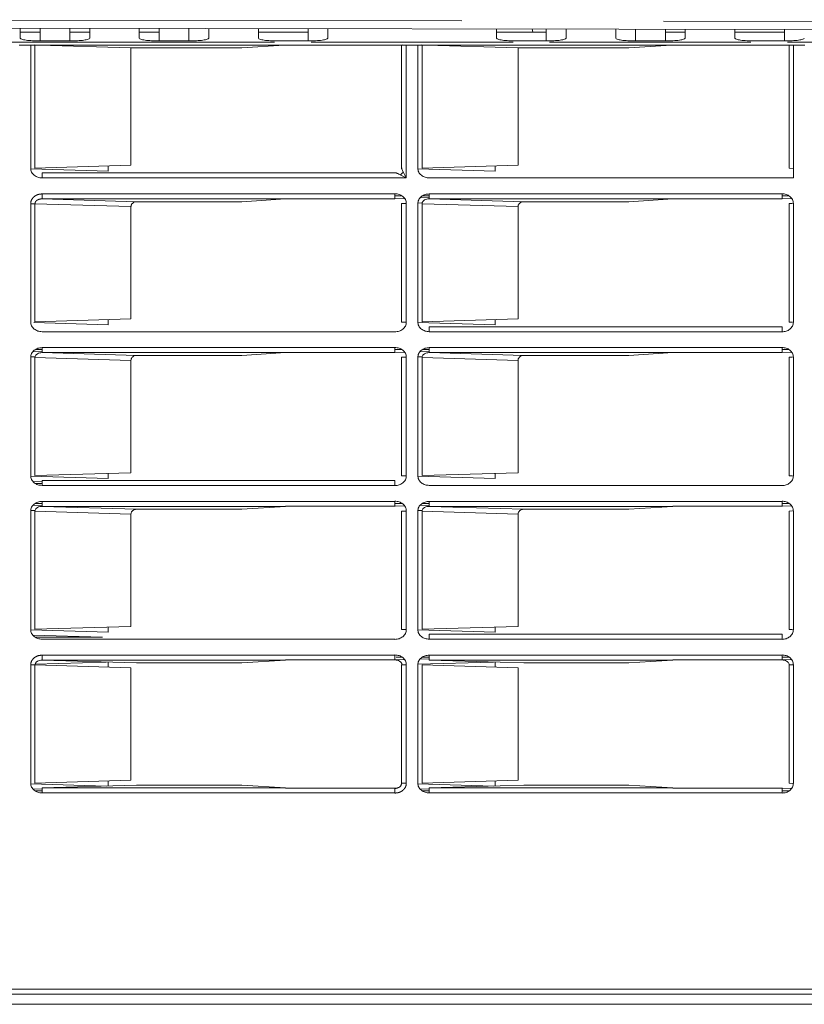
# Model space of a CAD drawing. Units: inches. Extents: x 6 to 170, y 6 to 130.
# Drawn here: x 29 to 32, y 20 to 24 of the extents above; entities that cross this region are included whole.
import ezdxf

# ---------------------------------------------------------------- set-up
doc = ezdxf.new("R2010")
doc.units = ezdxf.units.IN
doc.header["$LTSCALE"] = 16
doc.header["$MEASUREMENT"] = 0
doc.linetypes.add('SLD-Phantom', pattern=[0.5, 0.25, -0.05, 0.05, -0.05, 0.05, -0.05])
doc.linetypes.add('SLD-Solid', pattern=[0])

msp = doc.modelspace()

# ---------------------------------------------------------------- linework, layer by layer
at = {"color": 7, "linetype": 'SLD-Solid', "lineweight": 15}
for p, q in [((27.0517505, 24.1182824), (41.2092194, 24.1004686)), ((29.2998753, 24.0759518), (29.2998753, 24.1154537)), ((29.3786176, 24.1153546), (29.3786176, 24.0653101)), ((29.4967236, 24.115206), (29.4967236, 24.0653101)), ((29.5754659, 24.1151069), (29.5754659, 24.0759518)), ((29.7723163, 24.0759518), (29.7723163, 24.1148592)), ((29.8510585, 24.1147601), (29.8510585, 24.0653101)), ((30.0479068, 24.1145124), (30.0479068, 24.0759518)), ((30.2447572, 24.0759518), (30.2447572, 24.1142648)), ((30.4416055, 24.1140171), (30.4416055, 24.065332)), ((30.5203478, 24.113918), (30.5203478, 24.0759518)), ((31.1896391, 24.0759518), (31.1896391, 24.1130758)), ((29.3786176, 24.1006203), (29.2998753, 24.1006203)), ((29.5754659, 24.1006203), (29.4967236, 24.1006203)), ((29.8510585, 24.1006203), (29.7723163, 24.1006203)), ((30.4416055, 24.1006203), (30.2447572, 24.1006203)), ((31.3864874, 24.1006203), (31.1896391, 24.1006203)), ((31.3329746, 24.1006203), (31.3299872, 24.1128992)), ((31.3864874, 24.1128282), (31.3864874, 24.065332)), ((31.4652297, 24.1127291), (31.4652297, 24.0759518)), ((31.6620801, 24.0759518), (31.6620801, 24.1124814)), ((31.8589284, 24.1122337), (31.8589284, 24.0653101)), ((31.9376706, 24.1006203), (31.8589284, 24.1006203)), ((31.9376706, 24.1121346), (31.9376706, 24.0759518)), ((32.134521, 24.0759518), (32.134521, 24.1118869)), ((32.3313693, 24.1006203), (32.134521, 24.1006203)), ((32.3313693, 24.1116392), (32.3313693, 24.065332)), ((29.3414747, 24.0491375), (29.2960141, 24.0491375)), ((30.8314471, 24.0491651), (29.3414747, 24.0491651)), ((29.3414747, 24.0491376), (29.3414747, 23.5607292)), ((29.3585225, 24.0493367), (29.3585225, 23.5607291)), ((29.3755676, 24.0484811), (29.7392554, 24.0374763)), ((29.4967257, 24.0653101), (29.3786155, 24.0653101)), ((29.7392554, 24.0374763), (29.7392554, 23.5722302)), ((30.1786407, 24.0374763), (29.7392554, 24.0374763)), ((29.9691667, 24.0653101), (29.8510564, 24.0653101)), ((30.3474227, 24.0484809), (30.1786407, 24.0374763)), ((30.4416076, 24.0653101), (30.3234974, 24.0653101)), ((30.8117621, 24.0498132), (30.8117621, 23.560625)), ((30.8769078, 24.0491375), (30.8314471, 24.0491375)), ((32.3668802, 24.0491651), (30.8769078, 24.0491651)), ((30.8769078, 24.0491376), (30.8769078, 23.5607292)), ((30.8939555, 24.0493367), (30.8939555, 23.5607291)), ((30.9110007, 24.0484811), (31.2746885, 24.0374763)), ((31.3864895, 24.0653101), (31.2683793, 24.0653101)), ((31.2746885, 24.0374763), (31.2746885, 23.5722302)), ((31.7140738, 24.0374763), (31.2746885, 24.0374763)), ((31.8828558, 24.0484809), (31.7140738, 24.0374763)), ((31.8589305, 24.0653101), (31.7408202, 24.0653101)), ((32.3313714, 24.0653101), (32.2132612, 24.0653101)), ((32.3498325, 23.5600345), (32.3498325, 24.0496801)), ((32.4123409, 24.0491376), (32.3668802, 24.0491376)), ((32.3668802, 23.5216968), (32.3668802, 24.0491376)), ((29.7392554, 23.5722302), (29.3585225, 23.5607291)), ((29.6483341, 23.548858), (29.6483341, 23.5694836)), ((31.2746885, 23.5722302), (30.8939555, 23.5607291)), ((31.1837672, 23.548858), (31.1837672, 23.5694836)), ((29.3417903, 23.5581335), (29.6483341, 23.548858)), ((29.3865387, 23.5413785), (30.352697, 23.5413816)), ((30.352697, 23.5413816), (30.7920831, 23.5413786)), ((30.8772234, 23.5581335), (31.1837672, 23.548858)), ((32.3498325, 23.5600345), (32.3668802, 23.5595186)), ((30.9219717, 23.5216968), (32.3668802, 23.5216968)), ((30.7863832, 23.4589605), (30.7863832, 23.4392782)), ((30.8132598, 23.4506016), (30.7863832, 23.4506016)), ((30.9219717, 23.4506016), (30.8963765, 23.4506016)), ((32.3486928, 23.4506016), (32.3218163, 23.4506016)), ((29.3414747, 23.4192337), (29.3414747, 22.950493)), ((29.3585225, 23.4192336), (29.3585225, 22.9504929)), ((30.352697, 23.4385781), (29.3865387, 23.4385841)), ((29.7617874, 23.4272294), (29.3865387, 23.4385839)), ((30.1786355, 23.4272294), (29.7617874, 23.4272294)), ((30.352789, 23.4385839), (30.1786355, 23.4272294)), ((30.7863832, 23.4392782), (30.352697, 23.4392722)), ((30.7863832, 23.4392782), (30.8245183, 23.4404301)), ((30.8117621, 23.4199771), (30.8117621, 22.949749)), ((30.8313848, 23.4204407), (30.8143994, 23.4199276)), ((30.8769078, 23.4192337), (30.8769078, 22.950493)), ((30.8944635, 23.4223462), (30.8772189, 23.4218252)), ((30.8856022, 23.4422753), (30.9219717, 23.443374)), ((30.8939555, 23.4192336), (30.8939555, 22.9504929)), ((31.8881301, 23.4385779), (30.9219717, 23.4385839)), ((31.2972205, 23.4272294), (30.9219717, 23.4385839)), ((31.7140686, 23.4272294), (31.2972205, 23.4272294)), ((31.8882221, 23.4385839), (31.7140686, 23.4272294)), ((32.3218163, 23.439278), (31.8881301, 23.439272)), ((32.3218163, 23.4392782), (32.3599514, 23.4404301)), ((32.363178, 23.4203307), (32.3498325, 23.4199276)), ((32.3498325, 22.9497982), (32.3498325, 23.4199276)), ((32.3668802, 22.9497987), (32.3668802, 23.419928)), ((29.7392554, 23.4077132), (29.7392554, 22.9619939)), ((31.2746885, 23.4077132), (31.2746885, 22.9619939)), ((29.3535272, 22.9475422), (29.6483341, 22.9386218)), ((29.7392554, 22.9619939), (29.3585225, 22.9504929)), ((29.6483341, 22.9386218), (29.6483341, 22.9592474)), ((30.8143994, 22.9497982), (30.8313845, 22.9492843)), ((30.8772234, 22.9478973), (31.1837672, 22.9386218)), ((31.2746885, 22.9619939), (30.8939555, 22.9504929)), ((31.1837672, 22.9386218), (31.1837672, 22.9592474)), ((32.3498325, 22.9497982), (32.3631771, 22.9493945)), ((29.3865387, 22.9107662), (30.7863832, 22.9107662)), ((30.9219717, 22.9311423), (31.88813, 22.9311453)), ((30.9219717, 22.9114605), (30.9219717, 22.9311423)), ((31.8881301, 22.9311453), (32.3218163, 22.9311423)), ((29.3501691, 22.8320391), (29.3865387, 22.8331378)), ((29.3865387, 22.8403654), (29.3609435, 22.8403654)), ((30.352697, 22.8283416), (29.3865387, 22.8283476)), ((29.7617874, 22.8169932), (29.3865387, 22.8283476)), ((30.352789, 22.8283476), (30.1786355, 22.8169932)), ((30.7863832, 22.8290417), (30.352697, 22.8290357)), ((30.8132598, 22.8403654), (30.7863832, 22.8403654)), ((30.7863832, 22.829042), (30.8245183, 22.8301939)), ((30.8856022, 22.8320391), (30.9219717, 22.8331378)), ((30.9219717, 22.8403654), (30.8963765, 22.8403654)), ((31.8881301, 22.8283416), (30.9219717, 22.8283476)), ((31.2972205, 22.8169932), (30.9219717, 22.8283476)), ((31.8882221, 22.8283476), (31.7140686, 22.8169932)), ((32.3218163, 22.8290417), (31.8881301, 22.8290357)), ((32.3486928, 22.8403654), (32.3218163, 22.8403654)), ((32.3218163, 22.829042), (32.3599514, 22.8301939)), ((29.3414747, 22.8089975), (29.3414747, 22.3402568)), ((29.3585225, 22.8089973), (29.3585225, 22.3402566)), ((29.7392554, 22.797477), (29.7392554, 22.3517577)), ((30.1786355, 22.8169932), (29.7617874, 22.8169932)), ((30.8117621, 22.8097409), (30.8117621, 22.3395128)), ((30.8313848, 22.8102045), (30.8143994, 22.8096914)), ((30.8769078, 22.8089975), (30.8769078, 22.3402568)), ((30.8944635, 22.8121099), (30.8772189, 22.811589)), ((30.8939555, 22.8089973), (30.8939555, 22.3402566)), ((31.2746885, 22.797477), (31.2746885, 22.3517577)), ((31.7140686, 22.8169932), (31.2972205, 22.8169932)), ((32.363178, 22.8100945), (32.3498325, 22.8096914)), ((32.3498325, 22.339562), (32.3498325, 22.8096914)), ((32.3668802, 22.3395625), (32.3668802, 22.8096918)), ((29.3417903, 22.3376611), (29.6483341, 22.3283855)), ((29.3501772, 22.3172093), (29.3865387, 22.316109)), ((29.7392554, 22.3517577), (29.3585225, 22.3402566)), ((29.3865387, 22.3209061), (30.352697, 22.3209091)), ((29.3865387, 22.3012243), (29.3865387, 22.3209061)), ((29.6483341, 22.3283855), (29.6483341, 22.3490112)), ((30.352697, 22.3209091), (30.7863832, 22.3209061)), ((30.8143994, 22.339562), (30.8313845, 22.3390481)), ((30.8772234, 22.3376611), (31.1837672, 22.3283855)), ((31.2746885, 22.3517577), (30.8939555, 22.3402566)), ((31.1837672, 22.3283855), (31.1837672, 22.3490112)), ((32.3498325, 22.339562), (32.3631771, 22.3391582)), ((29.3865387, 22.3088693), (29.3609812, 22.3088693)), ((30.9219717, 22.3012243), (32.3218163, 22.3012244)), ((29.3414747, 22.1987613), (29.3414747, 21.7300206)), ((29.3501691, 22.2218029), (29.3865387, 22.2229015)), ((29.3585225, 22.1987611), (29.3585225, 21.7300204)), ((29.3865387, 22.2301291), (29.3609435, 22.2301291)), ((30.352697, 22.2181054), (29.3865387, 22.2181114)), ((29.7617874, 22.206757), (29.3865387, 22.2181114)), ((30.1786355, 22.206757), (29.7617874, 22.206757)), ((30.352789, 22.2181114), (30.1786355, 22.206757)), ((30.7863832, 22.2188055), (30.352697, 22.2187995)), ((30.8132598, 22.2301291), (30.7863832, 22.2301291)), ((30.7863832, 22.2188057), (30.8245183, 22.2199577)), ((30.8117621, 22.1995047), (30.8117621, 21.7292766)), ((30.8313848, 22.1999683), (30.8143994, 22.1994552)), ((30.8769078, 22.1987613), (30.8769078, 21.7300206)), ((30.8944635, 22.2018737), (30.8772189, 22.2013528)), ((30.8856022, 22.2218029), (30.9219717, 22.2229015)), ((30.8939555, 22.1987611), (30.8939555, 21.7300204)), ((30.9219717, 22.2301291), (30.8963765, 22.2301291)), ((31.8881301, 22.2181054), (30.9219717, 22.2181114)), ((31.2972205, 22.206757), (30.9219717, 22.2181114)), ((31.7140686, 22.206757), (31.2972205, 22.206757)), ((31.8882221, 22.2181114), (31.7140686, 22.206757)), ((32.3218163, 22.2188055), (31.8881301, 22.2187995)), ((32.3486928, 22.2301291), (32.3218163, 22.2301291)), ((32.3218163, 22.2188057), (32.3599514, 22.2199577)), ((32.363178, 22.1998583), (32.3498325, 22.1994552)), ((32.3498325, 21.7293258), (32.3498325, 22.1994552)), ((32.3668802, 21.7293262), (32.3668802, 22.1994556)), ((29.7392554, 22.1872407), (29.7392554, 21.7415215)), ((31.2746885, 22.1872407), (31.2746885, 21.7415215)), ((29.7392554, 21.7415215), (29.3585225, 21.7300204)), ((29.6483341, 21.7181493), (29.6483341, 21.738775)), ((30.8143994, 21.7293258), (30.8313845, 21.7288119)), ((31.2746885, 21.7415215), (30.8939555, 21.7300204)), ((31.1837672, 21.7181493), (31.1837672, 21.738775)), ((32.3498325, 21.7293258), (32.3631771, 21.728922)), ((29.3417903, 21.7274249), (29.6483341, 21.7181493)), ((29.3501772, 21.7069731), (29.6258021, 21.6986331)), ((29.6258021, 21.6986331), (29.3609812, 21.6986331)), ((29.3865387, 21.6909881), (30.7863832, 21.6909882)), ((30.8772234, 21.7274249), (31.1837672, 21.7181493)), ((30.9219717, 21.7106699), (31.88813, 21.7106729)), ((30.9219717, 21.6909881), (30.9219717, 21.7106699)), ((31.8881301, 21.7106729), (32.3218163, 21.7106699)), ((30.8132598, 21.6198929), (30.7915958, 21.6198929)), ((30.8856022, 21.6115667), (30.9219717, 21.6126653)), ((30.9219717, 21.6198929), (30.8963765, 21.6198929)), ((32.3486928, 21.6198929), (32.3218163, 21.6198929)), ((29.3414747, 21.588525), (29.3414747, 21.1197843)), ((29.3585225, 21.5885249), (29.3585225, 21.1197842)), ((29.3585225, 21.5885249), (29.7392554, 21.5770045)), ((30.352697, 21.6078692), (29.3865387, 21.6078752)), ((29.7617874, 21.5965208), (29.3865387, 21.6078752)), ((29.6483341, 21.5797557), (29.6483341, 21.6003767)), ((29.7392554, 21.5770045), (29.7392554, 21.1312853)), ((30.1786355, 21.5965208), (29.7617874, 21.5965208)), ((30.352789, 21.6078752), (30.1786355, 21.5965208)), ((30.7863832, 21.6085693), (30.352697, 21.6085633)), ((30.7863832, 21.6085695), (30.8245183, 21.6097215)), ((30.8117621, 21.5892685), (30.8117621, 21.1190404)), ((30.8769078, 21.588525), (30.8769078, 21.1197843)), ((30.8939555, 21.5885249), (31.2746885, 21.5770045)), ((30.8939555, 21.5885249), (30.8939555, 21.1197842)), ((31.8881301, 21.6078692), (30.9219717, 21.6078752)), ((31.2972205, 21.5965208), (30.9219717, 21.6078752)), ((31.1837672, 21.5797557), (31.1837672, 21.6003767)), ((31.2746885, 21.5770045), (31.2746885, 21.1312853)), ((31.7140686, 21.5965208), (31.2972205, 21.5965208)), ((31.8882221, 21.6078752), (31.7140686, 21.5965208)), ((32.3218163, 21.6085693), (31.8881301, 21.6085633)), ((32.3218163, 21.6085695), (32.3599514, 21.6097215)), ((32.3498325, 21.1190896), (32.3498325, 21.5892189)), ((32.3668802, 21.11909), (32.3668802, 21.5892194)), ((29.3417903, 21.1171886), (29.6412428, 21.1081277)), ((29.7392554, 21.1312853), (29.3585225, 21.1197842)), ((29.7617874, 21.1117691), (29.3865387, 21.1004336)), ((29.6483341, 21.1079131), (29.6483341, 21.1285388)), ((30.1786355, 21.1117691), (29.7617874, 21.1117691)), ((30.3527841, 21.1004337), (30.1786404, 21.1117691)), ((30.8772234, 21.1171886), (31.1766759, 21.1081277)), ((31.2746885, 21.1312853), (30.8939555, 21.1197842)), ((31.2972205, 21.1117691), (30.9219717, 21.1004336)), ((31.1837672, 21.1079131), (31.1837672, 21.1285388)), ((31.7140686, 21.1117691), (31.2972205, 21.1117691)), ((31.8882172, 21.1004337), (31.7140734, 21.1117691)), ((32.3498325, 21.1190896), (32.3668176, 21.1185756)), ((29.3501772, 21.0967368), (29.3865387, 21.0956366)), ((29.3865387, 21.0883969), (29.3609812, 21.0883969)), ((29.3865387, 21.1004336), (30.3526921, 21.1004397)), ((29.3865387, 21.0807519), (29.3865387, 21.1004336)), ((30.3526921, 21.0997455), (30.7863832, 21.0997395)), ((30.7863832, 21.0997393), (30.7962899, 21.0994395)), ((30.8856102, 21.0967368), (30.9219717, 21.0956366)), ((30.9219717, 21.0883969), (30.8964143, 21.0883969)), ((30.9219717, 21.1004336), (31.8881251, 21.1004397)), ((30.9219717, 21.0807519), (30.9219717, 21.1004336)), ((31.8881252, 21.0997455), (32.3218163, 21.0997395)), ((32.3218163, 21.0997393), (32.3599493, 21.0985854)), ((32.3486587, 21.0883969), (32.3218163, 21.0883969)), ((40.8985468, 20.2816694), (27.8980543, 20.2816694)), ((41.6581431, 20.2419478), (27.138458, 20.2419478)), ((39.9475131, 20.2416852), (28.8490879, 20.2416852))]:
    msp.add_line(p, q, dxfattribs=at)
at = {"color": 8, "linetype": 'SLD-Phantom', "lineweight": 0}
for p, q in [((27.0517901, 24.1497784), (41.6974478, 24.1313503)), ((29.9691646, 24.1146115), (29.9691646, 24.0653101)), ((31.7408223, 24.1123823), (31.7408223, 24.0653101)), ((28.5669991, 24.0599595), (30.3083421, 24.0599595)), ((30.4543059, 24.0599595), (31.255681, 24.0599595)), ((30.8314471, 23.5216968), (30.8314471, 24.0491376)), ((31.3991878, 24.0599595), (32.1981059, 24.0599595)), ((32.3440697, 24.0599595), (33.6178857, 24.0599595)), ((30.80733, 23.5337553), (30.8314471, 23.5216968)), ((30.8314471, 23.5216968), (30.8193886, 23.5458139)), ((29.3865387, 23.5216968), (30.8314471, 23.5216968)), ((30.7863832, 23.4589605), (29.3865387, 23.4589605)), ((32.3218163, 23.4582662), (30.9219717, 23.4582662)), ((29.3585225, 23.4192336), (29.7392554, 23.4077132)), ((30.8314471, 22.9497987), (30.8314471, 23.419928)), ((30.8939555, 23.4192336), (31.2746885, 23.4077132)), ((30.9219717, 22.9114605), (32.3218163, 22.9114606)), ((30.7863832, 22.84803), (29.3865387, 22.84803)), ((32.3218163, 22.84803), (30.9219717, 22.84803)), ((29.3590304, 22.8121099), (29.3417858, 22.811589)), ((29.3585225, 22.8089973), (29.7392554, 22.797477)), ((30.8314471, 22.3395625), (30.8314471, 22.8096918)), ((30.8939555, 22.8089973), (31.2746885, 22.797477)), ((29.3865387, 22.3012243), (30.7863832, 22.3012244)), ((30.7863832, 22.2377937), (29.3865387, 22.2377937)), ((32.3218163, 22.2377937), (30.9219717, 22.2377937)), ((29.3590304, 22.2018737), (29.3417858, 22.2013528)), ((29.3585225, 22.1987611), (29.7392554, 22.1872407)), ((30.8314471, 21.7293262), (30.8314471, 22.1994556)), ((30.8939555, 22.1987611), (31.2746885, 22.1872407)), ((30.9219717, 21.6909881), (32.3218163, 21.6909882)), ((30.7863832, 21.6275575), (29.3865387, 21.6275575)), ((32.3218163, 21.6275575), (30.9219717, 21.6275575)), ((29.6413382, 21.6001654), (29.3590548, 21.5916382)), ((30.8313848, 21.589732), (30.8143994, 21.5892189)), ((30.8314471, 21.11909), (30.8314471, 21.5892194)), ((31.1767713, 21.6001654), (30.8772189, 21.5911166)), ((32.3668179, 21.589732), (32.3498325, 21.5892189)), ((29.3865387, 21.0807519), (30.7863832, 21.0807519)), ((30.9219717, 21.0807519), (32.3218163, 21.0807519)), ((40.8985468, 20.3013517), (27.8980543, 20.3013517))]:
    msp.add_line(p, q, dxfattribs=at)
at = {"color": 7, "linetype": 'SLD-Solid', "lineweight": 15, "flags": 128}
for points in [[(29.3414747, 23.4192337), (29.3440441, 23.4192337), (29.3465696, 23.4192337), (29.3490079, 23.4192337), (29.3513172, 23.4192337), (29.3534582, 23.4192336), (29.3553941, 23.4192336), (29.3570919, 23.4192336), (29.3585225, 23.4192336)], [(29.3414747, 21.588525), (29.3440441, 21.588525), (29.3465696, 21.588525), (29.3490079, 21.588525), (29.3513172, 21.588525), (29.3534582, 21.588525), (29.3553941, 21.588525), (29.3570919, 21.5885249), (29.3585225, 21.5885249)]]:
    msp.add_lwpolyline(points, dxfattribs=at)
at = {"color": 7, "linetype": 'SLD-Solid', "lineweight": 15}
for points, knots in [([(29.3786176, 24.065332), (29.3683094, 24.0655022), (29.3477438, 24.0658419), (29.3214736, 24.0682408), (29.303791, 24.0717894), (29.3012924, 24.0745601), (29.300037, 24.0759521)], [0, 0, 0, 0, 0.2498682054, 0.4985079533, 0.7480410363, 1, 1, 1, 1]), ([(29.5753042, 24.0759521), (29.5740489, 24.0745601), (29.5715503, 24.0717894), (29.5538676, 24.0682408), (29.5275974, 24.0658419), (29.5070318, 24.0655022), (29.4967236, 24.065332)], [0, 0, 0, 0, 0.251958964, 0.501492047, 0.750131795, 1, 1, 1, 1]), ([(29.8510585, 24.065332), (29.8407504, 24.0655022), (29.8201847, 24.0658419), (29.7939146, 24.0682408), (29.7762319, 24.0717894), (29.7737333, 24.0745601), (29.772478, 24.0759521)], [0, 0, 0, 0, 0.249868205, 0.498507953, 0.748041036, 1, 1, 1, 1]), ([(30.0477452, 24.0759521), (30.0464898, 24.0745601), (30.0439912, 24.0717894), (30.0263086, 24.0682408), (30.0000384, 24.0658419), (29.9794727, 24.0655022), (29.9691646, 24.065332)], [0, 0, 0, 0, 0.2519589637, 0.5014920467, 0.7501317946, 1, 1, 1, 1]), ([(30.3234995, 24.065332), (30.3131913, 24.0655022), (30.2926257, 24.0658419), (30.2663555, 24.0682408), (30.2486728, 24.0717894), (30.2461742, 24.0745601), (30.2449189, 24.0759521)], [0, 0, 0, 0, 0.2498682054, 0.4985079533, 0.7480410363, 1, 1, 1, 1]), ([(30.5201861, 24.0759521), (30.5189308, 24.0745601), (30.5164322, 24.0717894), (30.4987495, 24.0682408), (30.4724793, 24.0658419), (30.4519137, 24.0655022), (30.4416055, 24.065332)], [0, 0, 0, 0, 0.251958964, 0.501492047, 0.750131795, 1, 1, 1, 1]), ([(31.2683814, 24.065332), (31.2580732, 24.0655022), (31.2375076, 24.0658419), (31.2112374, 24.0682408), (31.1935547, 24.0717894), (31.1910561, 24.0745601), (31.1898008, 24.0759521)], [0, 0, 0, 0, 0.249868205, 0.498507953, 0.748041036, 1, 1, 1, 1]), ([(31.465068, 24.0759521), (31.4638127, 24.0745601), (31.4613141, 24.0717894), (31.4436314, 24.0682408), (31.4173612, 24.0658419), (31.3967956, 24.0655022), (31.3864874, 24.065332)], [0, 0, 0, 0, 0.251958964, 0.501492047, 0.750131795, 1, 1, 1, 1]), ([(31.7408223, 24.065332), (31.7305142, 24.0655022), (31.7099485, 24.0658419), (31.6836783, 24.0682408), (31.6659957, 24.0717894), (31.6634971, 24.0745601), (31.6622417, 24.0759521)], [0, 0, 0, 0, 0.249868205, 0.498507953, 0.748041036, 1, 1, 1, 1]), ([(31.9375089, 24.0759521), (31.9362536, 24.0745601), (31.933755, 24.0717894), (31.9160723, 24.0682408), (31.8898021, 24.0658419), (31.8692365, 24.0655022), (31.8589284, 24.065332)], [0, 0, 0, 0, 0.251958964, 0.501492047, 0.750131795, 1, 1, 1, 1]), ([(32.2132633, 24.065332), (32.2029551, 24.0655022), (32.1823895, 24.0658419), (32.1561193, 24.0682408), (32.1384366, 24.0717894), (32.135938, 24.0745601), (32.1346827, 24.0759521)], [0, 0, 0, 0, 0.249868205, 0.498507953, 0.748041036, 1, 1, 1, 1]), ([(32.4099499, 24.0759521), (32.4086945, 24.0745601), (32.4061959, 24.0717894), (32.3885133, 24.0682408), (32.3622431, 24.0658419), (32.3416775, 24.0655022), (32.3313693, 24.065332)], [0, 0, 0, 0, 0.251958964, 0.501492047, 0.750131795, 1, 1, 1, 1]), ([(29.3585225, 24.0493367), (29.3574658, 24.0493101), (29.3554029, 24.049258), (29.3510527, 24.0492047), (29.3463613, 24.049171), (29.3431002, 24.0491671), (29.3414747, 24.0491651)], [0, 0, 0, 0, 0.269334354, 0.525772715, 0.763624599, 1, 1, 1, 1]), ([(30.8314471, 24.0491651), (30.8298763, 24.049167), (30.8266364, 24.0491709), (30.8219424, 24.0492051), (30.817541, 24.0492583), (30.8154652, 24.0493101), (30.8143994, 24.0493367)], [0, 0, 0, 0, 0.228572823, 0.471443487, 0.728602197, 1, 1, 1, 1]), ([(30.8939555, 24.0493367), (30.8928988, 24.0493101), (30.890836, 24.049258), (30.8864858, 24.0492047), (30.8817944, 24.049171), (30.8785333, 24.0491671), (30.8769078, 24.0491651)], [0, 0, 0, 0, 0.269334354, 0.525772715, 0.763624599, 1, 1, 1, 1]), ([(29.3414748, 23.5607292), (29.3416693, 23.5579736), (29.3420584, 23.5524612), (29.3451134, 23.5446743), (29.3496942, 23.5377416), (29.3576033, 23.5300434), (29.370006, 23.5231882), (29.3810259, 23.5221941), (29.3865385, 23.5216968)], [0, 0, 0, 0, 0.125077733, 0.250205185, 0.375387252, 0.500624068, 0.750192249, 1, 1, 1, 1]), ([(30.7920831, 23.5413786), (30.792125, 23.5413574), (30.792211, 23.5413138), (30.7937759, 23.5405375), (30.7985226, 23.5381556), (30.8038788, 23.5354796), (30.80733, 23.5337553)], [0, 0, 0, 0, 0.109029826, 0.22398685, 0.49999874, 1, 1, 1, 1]), ([(30.8193886, 23.5458139), (30.8186203, 23.5446749), (30.817064, 23.5423678), (30.8140697, 23.5390742), (30.8107761, 23.5360799), (30.8084689, 23.5345236), (30.80733, 23.5337553)], [0, 0, 0, 0, 0.246837674, 0.499999967, 0.753162277, 1, 1, 1, 1]), ([(30.8117638, 23.560601), (30.8118293, 23.5604821), (30.8120201, 23.560136), (30.8134564, 23.5600747), (30.8143994, 23.5600345)], [0, 0, 0, 0, 0.343383988, 1, 1, 1, 1]), ([(30.8193886, 23.5458139), (30.8177473, 23.549104), (30.8152585, 23.5540931), (30.812942, 23.5586775), (30.8120471, 23.5606009), (30.8118731, 23.5608415), (30.8117947, 23.56095)], [0, 0, 0, 0, 0.505030917, 0.765847046, 0.894482921, 1, 1, 1, 1]), ([(30.8769079, 23.5607292), (30.8771024, 23.5579736), (30.8774914, 23.5524612), (30.8805465, 23.5446743), (30.8851272, 23.5377416), (30.8930363, 23.5300434), (30.9054391, 23.5231882), (30.9164589, 23.5221941), (30.9219715, 23.5216968)], [0, 0, 0, 0, 0.125077733, 0.250205185, 0.375387252, 0.500624068, 0.750192249, 1, 1, 1, 1]), ([(30.8314471, 23.419928), (30.8312525, 23.4226837), (30.8308632, 23.4281958), (30.8278088, 23.4359827), (30.8232282, 23.442915), (30.8153198, 23.4506126), (30.8029176, 23.4574695), (30.791897, 23.4584633), (30.7863832, 23.4589605)], [0, 0, 0, 0, 0.125078224, 0.250194958, 0.375375217, 0.50060178, 0.750143569, 1, 1, 1, 1]), ([(30.9219717, 23.4582662), (30.9164613, 23.4577695), (30.9054444, 23.4567764), (30.8930452, 23.4499248), (30.8851343, 23.4422309), (30.8805458, 23.4352845), (30.8774766, 23.4274957), (30.8770966, 23.421977), (30.8769078, 23.4192337)], [0, 0, 0, 0, 0.249700327, 0.499217647, 0.624407285, 0.749568728, 0.875513197, 1, 1, 1, 1]), ([(32.3668802, 23.419928), (32.3666856, 23.4226837), (32.3662963, 23.4281958), (32.3632419, 23.4359827), (32.3586612, 23.442915), (32.3507528, 23.4506126), (32.3383506, 23.4574695), (32.32733, 23.4584633), (32.3218163, 23.4589605)], [0, 0, 0, 0, 0.125078224, 0.250194958, 0.375375217, 0.50060178, 0.750143569, 1, 1, 1, 1]), ([(29.7617874, 23.4272294), (29.7585963, 23.4268973), (29.7530702, 23.4263223), (29.7469003, 23.4226892), (29.7431728, 23.4189875), (29.7409052, 23.4153804), (29.7395063, 23.4115797), (29.7393377, 23.4089811), (29.7392554, 23.4077132)], [0, 0, 0, 0, 0.288583425, 0.499755628, 0.636010403, 0.763973004, 0.884832877, 1, 1, 1, 1]), ([(30.9219717, 23.4385839), (30.918904, 23.4384069), (30.9127708, 23.4380532), (30.9053316, 23.4352487), (30.9001386, 23.431723), (30.8968184, 23.4282301), (30.894411, 23.4240489), (30.894103, 23.4207926), (30.8939555, 23.4192336)], [0, 0, 0, 0, 0.250049331, 0.499903464, 0.633529657, 0.750111045, 0.880358048, 1, 1, 1, 1]), ([(31.2972205, 23.4272294), (31.2940294, 23.4268973), (31.2885033, 23.4263223), (31.2823334, 23.4226892), (31.2786059, 23.4189875), (31.2763382, 23.4153804), (31.2749394, 23.4115797), (31.2747708, 23.4089811), (31.2746885, 23.4077132)], [0, 0, 0, 0, 0.288583428, 0.49975563, 0.636010405, 0.763973005, 0.884832878, 1, 1, 1, 1]), ([(29.3414747, 22.950493), (29.3416693, 22.9477374), (29.3420585, 22.9422254), (29.3451134, 22.934439), (29.3496934, 22.9275065), (29.3576018, 22.9198087), (29.370004, 22.9129515), (29.3810248, 22.9119577), (29.3865387, 22.9114605)], [0, 0, 0, 0, 0.125075809, 0.250187532, 0.375366951, 0.500592353, 0.750139428, 1, 1, 1, 1]), ([(30.7863832, 22.9107662), (30.7918935, 22.911263), (30.8029103, 22.9122561), (30.8153101, 22.9191074), (30.8232197, 22.9268017), (30.8278028, 22.9337322), (30.8308619, 22.9415222), (30.831252, 22.9470392), (30.8314471, 22.9497987)], [0, 0, 0, 0, 0.249704477, 0.499228676, 0.624423836, 0.749586013, 0.87474918, 1, 1, 1, 1]), ([(30.8769078, 22.950493), (30.8771024, 22.9477374), (30.8774916, 22.9422254), (30.8805464, 22.934439), (30.8851265, 22.9275065), (30.8930348, 22.9198087), (30.9054371, 22.9129515), (30.9164579, 22.9119577), (30.9219717, 22.9114605)], [0, 0, 0, 0, 0.1250758089, 0.2501875316, 0.3753669513, 0.5005923531, 0.7501394275, 1, 1, 1, 1]), ([(32.3218163, 22.9107662), (32.3273266, 22.911263), (32.3383433, 22.9122561), (32.3507432, 22.9191074), (32.3586528, 22.9268017), (32.3632358, 22.9337322), (32.3662949, 22.9415222), (32.3666851, 22.9470392), (32.3668802, 22.9497987)], [0, 0, 0, 0, 0.249704477, 0.499228676, 0.624423836, 0.749586013, 0.87474918, 1, 1, 1, 1]), ([(29.3865387, 22.84803), (29.3810282, 22.8475332), (29.3700113, 22.8465402), (29.3576121, 22.8396886), (29.3497012, 22.8319947), (29.3451127, 22.8250483), (29.3420435, 22.8172595), (29.3416636, 22.8117408), (29.3414747, 22.8089975)], [0, 0, 0, 0, 0.249700327, 0.499217647, 0.624407285, 0.749568728, 0.875513197, 1, 1, 1, 1]), ([(29.3865387, 22.8283476), (29.3834709, 22.8281707), (29.3773378, 22.827817), (29.3698986, 22.8250125), (29.3647055, 22.8214868), (29.3613853, 22.8179938), (29.3589779, 22.8138127), (29.3586699, 22.8105564), (29.3585225, 22.8089973)], [0, 0, 0, 0, 0.250049331, 0.499903464, 0.633529658, 0.750111045, 0.880358048, 1, 1, 1, 1]), ([(30.8314471, 22.8096918), (30.8312525, 22.8124475), (30.8308632, 22.8179596), (30.8278088, 22.8257464), (30.8232282, 22.8326788), (30.8153198, 22.8403764), (30.8029176, 22.8472332), (30.791897, 22.8482271), (30.7863832, 22.8487243)], [0, 0, 0, 0, 0.125078224, 0.250194958, 0.375375217, 0.50060178, 0.750143569, 1, 1, 1, 1]), ([(30.9219717, 22.84803), (30.9164613, 22.8475332), (30.9054444, 22.8465402), (30.8930452, 22.8396886), (30.8851343, 22.8319947), (30.8805458, 22.8250483), (30.8774766, 22.8172595), (30.8770966, 22.8117408), (30.8769078, 22.8089975)], [0, 0, 0, 0, 0.2497003269, 0.4992176474, 0.6244072849, 0.7495687285, 0.8755131966, 1, 1, 1, 1]), ([(30.9219717, 22.8283476), (30.918904, 22.8281707), (30.9127708, 22.827817), (30.9053316, 22.8250125), (30.9001386, 22.8214868), (30.8968184, 22.8179938), (30.894411, 22.8138127), (30.894103, 22.8105564), (30.8939555, 22.8089973)], [0, 0, 0, 0, 0.250049331, 0.499903464, 0.633529657, 0.750111045, 0.880358048, 1, 1, 1, 1]), ([(32.3668802, 22.8096918), (32.3666856, 22.8124475), (32.3662963, 22.8179596), (32.3632419, 22.8257464), (32.3586612, 22.8326788), (32.3507528, 22.8403764), (32.3383506, 22.8472332), (32.32733, 22.8482271), (32.3218163, 22.8487243)], [0, 0, 0, 0, 0.125078224, 0.250194958, 0.375375217, 0.50060178, 0.750143569, 1, 1, 1, 1]), ([(29.7617874, 22.8169932), (29.7585963, 22.8166611), (29.7530702, 22.8160861), (29.7469003, 22.812453), (29.7431728, 22.8087513), (29.7409052, 22.8051442), (29.7395063, 22.8013434), (29.7393377, 22.7987449), (29.7392554, 22.797477)], [0, 0, 0, 0, 0.2885834247, 0.4997556277, 0.6360104026, 0.7639730032, 0.8848328772, 1, 1, 1, 1]), ([(31.2972205, 22.8169932), (31.2940294, 22.8166611), (31.2885033, 22.8160861), (31.2823334, 22.812453), (31.2786059, 22.8087513), (31.2763382, 22.8051442), (31.2749394, 22.8013434), (31.2747708, 22.7987449), (31.2746885, 22.797477)], [0, 0, 0, 0, 0.2885834149, 0.4997556202, 0.6360103957, 0.7639729978, 0.8848328741, 1, 1, 1, 1]), ([(29.3414747, 22.3402568), (29.3416693, 22.3375012), (29.3420585, 22.3319892), (29.3451134, 22.3242027), (29.3496934, 22.3172703), (29.3576018, 22.3095725), (29.370004, 22.3027153), (29.3810248, 22.3017215), (29.3865387, 22.3012243)], [0, 0, 0, 0, 0.125075809, 0.250187532, 0.375366951, 0.500592353, 0.750139428, 1, 1, 1, 1]), ([(30.7863832, 22.30053), (30.7918935, 22.3010267), (30.8029103, 22.3020199), (30.8153101, 22.3088712), (30.8232197, 22.3165655), (30.8278028, 22.323496), (30.8308619, 22.331286), (30.831252, 22.336803), (30.8314471, 22.3395625)], [0, 0, 0, 0, 0.249704477, 0.499228676, 0.624423836, 0.749586013, 0.87474918, 1, 1, 1, 1]), ([(30.8769078, 22.3402568), (30.8771024, 22.3375012), (30.8774916, 22.3319892), (30.8805464, 22.3242027), (30.8851265, 22.3172703), (30.8930348, 22.3095725), (30.9054371, 22.3027153), (30.9164579, 22.3017215), (30.9219717, 22.3012243)], [0, 0, 0, 0, 0.125075809, 0.250187532, 0.375366951, 0.500592353, 0.750139428, 1, 1, 1, 1]), ([(32.3218163, 22.30053), (32.3273266, 22.3010267), (32.3383433, 22.3020199), (32.3507432, 22.3088712), (32.3586528, 22.3165655), (32.3632358, 22.323496), (32.3662949, 22.331286), (32.3666851, 22.336803), (32.3668802, 22.3395625)], [0, 0, 0, 0, 0.249704477, 0.499228676, 0.624423836, 0.749586013, 0.87474918, 1, 1, 1, 1]), ([(29.3865387, 22.2377937), (29.3810282, 22.237297), (29.3700113, 22.236304), (29.3576121, 22.2294523), (29.3497012, 22.2217584), (29.3451127, 22.214812), (29.3420435, 22.2070232), (29.3416636, 22.2015045), (29.3414747, 22.1987613)], [0, 0, 0, 0, 0.249700327, 0.499217647, 0.624407285, 0.749568728, 0.875513197, 1, 1, 1, 1]), ([(30.8314471, 22.1994556), (30.8312525, 22.2022112), (30.8308632, 22.2077234), (30.8278088, 22.2155102), (30.8232282, 22.2224425), (30.8153198, 22.2301402), (30.8029176, 22.236997), (30.791897, 22.2379908), (30.7863832, 22.2384881)], [0, 0, 0, 0, 0.125078224, 0.250194958, 0.375375217, 0.50060178, 0.750143569, 1, 1, 1, 1]), ([(30.9219717, 22.2377937), (30.9164613, 22.237297), (30.9054444, 22.236304), (30.8930452, 22.2294523), (30.8851343, 22.2217584), (30.8805458, 22.214812), (30.8774766, 22.2070232), (30.8770966, 22.2015045), (30.8769078, 22.1987613)], [0, 0, 0, 0, 0.249700327, 0.499217647, 0.624407285, 0.749568728, 0.875513197, 1, 1, 1, 1]), ([(32.3668802, 22.1994556), (32.3666856, 22.2022112), (32.3662963, 22.2077234), (32.3632419, 22.2155102), (32.3586612, 22.2224425), (32.3507528, 22.2301402), (32.3383506, 22.236997), (32.32733, 22.2379908), (32.3218163, 22.2384881)], [0, 0, 0, 0, 0.125078224, 0.250194958, 0.375375217, 0.50060178, 0.750143569, 1, 1, 1, 1]), ([(29.3865387, 22.2181114), (29.3834709, 22.2179345), (29.3773378, 22.2175807), (29.3698986, 22.2147763), (29.3647055, 22.2112505), (29.3613853, 22.2077576), (29.3589779, 22.2035765), (29.3586699, 22.2003202), (29.3585225, 22.1987611)], [0, 0, 0, 0, 0.250049331, 0.499903464, 0.633529657, 0.750111045, 0.880358048, 1, 1, 1, 1]), ([(29.7617874, 22.206757), (29.7585963, 22.2064249), (29.7530702, 22.2058498), (29.7469003, 22.2022168), (29.7431728, 22.198515), (29.7409052, 22.194908), (29.7395063, 22.1911072), (29.7393377, 22.1885087), (29.7392554, 22.1872407)], [0, 0, 0, 0, 0.288583425, 0.499755627, 0.636010402, 0.763973003, 0.884832877, 1, 1, 1, 1]), ([(30.9219717, 22.2181114), (30.918904, 22.2179345), (30.9127708, 22.2175807), (30.9053316, 22.2147763), (30.9001386, 22.2112505), (30.8968184, 22.2077576), (30.894411, 22.2035765), (30.894103, 22.2003202), (30.8939555, 22.1987611)], [0, 0, 0, 0, 0.250049331, 0.499903464, 0.633529657, 0.750111045, 0.880358048, 1, 1, 1, 1]), ([(31.2972205, 22.206757), (31.2940294, 22.2064249), (31.2885033, 22.2058498), (31.2823334, 22.2022168), (31.2786059, 22.198515), (31.2763382, 22.194908), (31.2749394, 22.1911072), (31.2747708, 22.1885087), (31.2746885, 22.1872407)], [0, 0, 0, 0, 0.288583428, 0.49975563, 0.636010405, 0.763973005, 0.884832878, 1, 1, 1, 1]), ([(29.3414747, 21.7300206), (29.3416693, 21.727265), (29.3420585, 21.721753), (29.3451134, 21.7139665), (29.3496934, 21.7070341), (29.3576018, 21.6993362), (29.370004, 21.692479), (29.3810248, 21.6914853), (29.3865387, 21.6909881)], [0, 0, 0, 0, 0.1250758089, 0.2501875316, 0.3753669513, 0.5005923531, 0.7501394275, 1, 1, 1, 1]), ([(30.7863832, 21.6902938), (30.7918935, 21.6907905), (30.8029103, 21.6917837), (30.8153101, 21.698635), (30.8232197, 21.7063292), (30.8278028, 21.7132598), (30.8308619, 21.7210498), (30.831252, 21.7265668), (30.8314471, 21.7293262)], [0, 0, 0, 0, 0.249704477, 0.499228676, 0.624423836, 0.749586013, 0.87474918, 1, 1, 1, 1]), ([(30.8769078, 21.7300206), (30.8771024, 21.727265), (30.8774916, 21.721753), (30.8805464, 21.7139665), (30.8851265, 21.7070341), (30.8930348, 21.6993362), (30.9054371, 21.692479), (30.9164579, 21.6914853), (30.9219717, 21.6909881)], [0, 0, 0, 0, 0.125075809, 0.250187532, 0.375366951, 0.500592353, 0.750139428, 1, 1, 1, 1]), ([(32.3218163, 21.6902938), (32.3273266, 21.6907905), (32.3383433, 21.6917837), (32.3507432, 21.698635), (32.3586528, 21.7063292), (32.3632358, 21.7132598), (32.3662949, 21.7210498), (32.3666851, 21.7265668), (32.3668802, 21.7293262)], [0, 0, 0, 0, 0.2497044769, 0.499228676, 0.6244238364, 0.7495860133, 0.8747491798, 1, 1, 1, 1]), ([(30.8314471, 21.5892194), (30.8312525, 21.591975), (30.8308632, 21.5974871), (30.8278088, 21.605274), (30.8232282, 21.6122063), (30.8153198, 21.619904), (30.8029176, 21.6267608), (30.791897, 21.6277546), (30.7863832, 21.6282518)], [0, 0, 0, 0, 0.125078224, 0.2501949582, 0.3753752167, 0.5006017797, 0.7501435689, 1, 1, 1, 1]), ([(30.9219717, 21.6275575), (30.9164613, 21.6270608), (30.9054444, 21.6260677), (30.8930452, 21.6192161), (30.8851343, 21.6115222), (30.8805458, 21.6045758), (30.8774766, 21.596787), (30.8770966, 21.5912683), (30.8769078, 21.588525)], [0, 0, 0, 0, 0.2497003269, 0.4992176474, 0.6244072849, 0.7495687285, 0.8755131966, 1, 1, 1, 1]), ([(32.3668802, 21.5892194), (32.3666856, 21.591975), (32.3662963, 21.5974871), (32.3632419, 21.605274), (32.3586612, 21.6122063), (32.3507528, 21.619904), (32.3383506, 21.6267608), (32.32733, 21.6277546), (32.3218163, 21.6282518)], [0, 0, 0, 0, 0.125078224, 0.250194958, 0.375375217, 0.50060178, 0.750143569, 1, 1, 1, 1]), ([(29.3865387, 21.6078752), (29.383471, 21.6076985), (29.3773381, 21.6073453), (29.3699969, 21.6045751), (29.3647921, 21.6010851), (29.361487, 21.5976646), (29.3590076, 21.5934105), (29.3586842, 21.5901534), (29.3585225, 21.5885249)], [0, 0, 0, 0, 0.250056674, 0.499918274, 0.625073245, 0.750130747, 0.875072599, 1, 1, 1, 1]), ([(30.8143994, 21.5892189), (30.8142515, 21.5907778), (30.813943, 21.5940312), (30.8115399, 21.5982108), (30.8082216, 21.6017043), (30.8030281, 21.6052321), (30.7955858, 21.6080388), (30.7894518, 21.6083925), (30.7863832, 21.6085695)], [0, 0, 0, 0, 0.1196404, 0.249689467, 0.366217156, 0.500000636, 0.749869869, 1, 1, 1, 1]), ([(32.3498325, 21.5892189), (32.3496846, 21.5907778), (32.3493761, 21.5940312), (32.3469729, 21.5982108), (32.3436546, 21.6017043), (32.3384612, 21.6052321), (32.3310189, 21.6080388), (32.3248849, 21.6083925), (32.3218163, 21.6085695)], [0, 0, 0, 0, 0.119640401, 0.249689467, 0.366217157, 0.500000636, 0.749869869, 1, 1, 1, 1]), ([(29.3414747, 21.1197843), (29.3416693, 21.1170288), (29.3420585, 21.1115168), (29.3451134, 21.1037303), (29.3496934, 21.0967978), (29.3576018, 21.0891), (29.370004, 21.0822428), (29.3810248, 21.0812491), (29.3865387, 21.0807519)], [0, 0, 0, 0, 0.125075809, 0.250187532, 0.375366951, 0.500592353, 0.750139428, 1, 1, 1, 1]), ([(30.8124399, 21.1190898), (30.8123133, 21.1178437), (30.8120554, 21.1153056), (30.8100435, 21.1101337), (30.8052192, 21.104189), (30.7967681, 21.0988697), (30.7899383, 21.0975236), (30.7863832, 21.0968229)], [0, 0, 0, 0, 0.10014763, 0.203979815, 0.43767334, 0.707288897, 1, 1, 1, 1]), ([(30.7863832, 21.0997393), (30.7894714, 21.0998714), (30.7953603, 21.1001232), (30.8007874, 21.1025561), (30.8033686, 21.1037131)], [0, 0, 0, 0, 0.524399304, 1, 1, 1, 1]), ([(30.8769078, 21.1197843), (30.8771024, 21.1170288), (30.8774916, 21.1115168), (30.8805464, 21.1037303), (30.8851265, 21.0967978), (30.8930348, 21.0891), (30.9054371, 21.0822428), (30.9164579, 21.0812491), (30.9219717, 21.0807519)], [0, 0, 0, 0, 0.125075809, 0.250187532, 0.375366951, 0.500592353, 0.750139428, 1, 1, 1, 1]), ([(32.3218163, 21.0800575), (32.3273266, 21.0805543), (32.3383433, 21.0815474), (32.3507432, 21.0883988), (32.3586528, 21.096093), (32.3632358, 21.1030236), (32.3662949, 21.1108136), (32.3666851, 21.1163306), (32.3668802, 21.11909)], [0, 0, 0, 0, 0.249704477, 0.499228676, 0.624423836, 0.749586013, 0.87474918, 1, 1, 1, 1]), ([(30.7863832, 21.1004337), (30.7863832, 21.1002878), (30.7863832, 21.1000718), (30.7863832, 21.0977496), (30.7863832, 21.0969957)], [0, 0, 0, 0, 0.675354655, 1, 1, 1, 1])]:
    msp.add_open_spline(points, degree=3, knots=knots, dxfattribs=at)
for points in [[(29.3865387, 23.5216968), (29.3865387, 23.5242475), (29.3865387, 23.5293491), (29.3865387, 23.5358095), (29.3865387, 23.5403775), (29.3865387, 23.5410449), (29.3865387, 23.5413785)], [(30.9219717, 23.4385839), (30.9219717, 23.4389176), (30.9219717, 23.4395851), (30.9219717, 23.4441533), (30.9219717, 23.4506138), (30.9219717, 23.4557154), (30.9219717, 23.4582662)], [(32.3218163, 23.4582662), (32.3218163, 23.455658), (32.3218163, 23.4504417), (32.3218163, 23.4438894), (32.3218163, 23.4393552), (32.3218163, 23.438841), (32.3218163, 23.4385838)], [(30.8143994, 23.4199276), (30.8136536, 23.4199276), (30.8121619, 23.4199277), (30.81155, 23.4199277), (30.8122106, 23.4199278), (30.8142046, 23.4199279), (30.8173675, 23.419928), (30.8214916, 23.419928), (30.8262937, 23.419928), (30.8297293, 23.419928), (30.8314471, 23.419928)], [(30.8314471, 22.9497987), (30.8297293, 22.9497987), (30.8262937, 22.9497987), (30.8214916, 22.9497986), (30.8173675, 22.9497986), (30.8142046, 22.9497985), (30.8122106, 22.9497985), (30.81155, 22.9497984), (30.8121619, 22.9497983), (30.8136536, 22.9497983), (30.8143994, 22.9497982)], [(32.3218163, 22.9311423), (32.3218163, 22.9308853), (32.3218163, 22.9303712), (32.3218163, 22.9258373), (32.3218163, 22.919285), (32.3218163, 22.9140687), (32.3218163, 22.9114606)], [(29.3865387, 22.8283476), (29.3865387, 22.8286814), (29.3865387, 22.8293488), (29.3865387, 22.8339171), (29.3865387, 22.8403776), (29.3865387, 22.8454792), (29.3865387, 22.84803)], [(30.7863832, 22.84803), (30.7863832, 22.8454218), (30.7863832, 22.8402055), (30.7863832, 22.8336531), (30.7863832, 22.829119), (30.7863832, 22.8286047), (30.7863832, 22.8283476)], [(30.9219717, 22.8283476), (30.9219717, 22.8286814), (30.9219717, 22.8293488), (30.9219717, 22.8339171), (30.9219717, 22.8403776), (30.9219717, 22.8454792), (30.9219717, 22.84803)], [(32.3218163, 22.84803), (32.3218163, 22.8454218), (32.3218163, 22.8402055), (32.3218163, 22.8336531), (32.3218163, 22.829119), (32.3218163, 22.8286047), (32.3218163, 22.8283476)], [(30.8143994, 22.8096914), (30.8136536, 22.8096914), (30.8121619, 22.8096914), (30.81155, 22.8096915), (30.8122106, 22.8096916), (30.8142046, 22.8096917), (30.8173675, 22.8096917), (30.8214916, 22.8096918), (30.8262937, 22.8096918), (30.8297293, 22.8096918), (30.8314471, 22.8096918)], [(30.7863832, 22.3209061), (30.7863832, 22.3206491), (30.7863832, 22.320135), (30.7863832, 22.315601), (30.7863832, 22.3090488), (30.7863832, 22.3038325), (30.7863832, 22.3012244)], [(30.8314471, 22.3395625), (30.8297293, 22.3395625), (30.8262937, 22.3395625), (30.8214916, 22.3395624), (30.8173675, 22.3395624), (30.8142046, 22.3395623), (30.8122106, 22.3395622), (30.81155, 22.3395622), (30.8121619, 22.3395621), (30.8136536, 22.339562), (30.8143994, 22.339562)], [(29.3865387, 22.2181114), (29.3865387, 22.2184451), (29.3865387, 22.2191126), (29.3865387, 22.2236808), (29.3865387, 22.2301414), (29.3865387, 22.2352429), (29.3865387, 22.2377937)], [(30.7863832, 22.2377937), (30.7863832, 22.2351856), (30.7863832, 22.2299693), (30.7863832, 22.2234169), (30.7863832, 22.2188828), (30.7863832, 22.2183685), (30.7863832, 22.2181114)], [(30.9219717, 22.2181114), (30.9219717, 22.2184451), (30.9219717, 22.2191126), (30.9219717, 22.2236808), (30.9219717, 22.2301414), (30.9219717, 22.2352429), (30.9219717, 22.2377937)], [(32.3218163, 22.2377937), (32.3218163, 22.2351856), (32.3218163, 22.2299693), (32.3218163, 22.2234169), (32.3218163, 22.2188828), (32.3218163, 22.2183685), (32.3218163, 22.2181114)], [(30.8143994, 22.1994552), (30.8136536, 22.1994552), (30.8121619, 22.1994552), (30.81155, 22.1994553), (30.8122106, 22.1994554), (30.8142046, 22.1994554), (30.8173675, 22.1994555), (30.8214916, 22.1994556), (30.8262937, 22.1994556), (30.8297293, 22.1994556), (30.8314471, 22.1994556)], [(30.8314471, 21.7293262), (30.8297293, 21.7293262), (30.8262937, 21.7293262), (30.8214916, 21.7293262), (30.8173675, 21.7293262), (30.8142046, 21.7293261), (30.8122106, 21.729326), (30.81155, 21.729326), (30.8121619, 21.7293259), (30.8136536, 21.7293258), (30.8143994, 21.7293258)], [(32.3218163, 21.7106699), (32.3218163, 21.7104129), (32.3218163, 21.7098988), (32.3218163, 21.7053648), (32.3218163, 21.6988126), (32.3218163, 21.6935963), (32.3218163, 21.6909882)], [(30.7863832, 21.6275575), (30.7863832, 21.6249494), (30.7863832, 21.6197331), (30.7863832, 21.6131807), (30.7863832, 21.6086466), (30.7863832, 21.6081323), (30.7863832, 21.6078752)], [(30.9219717, 21.6078752), (30.9219717, 21.6082089), (30.9219717, 21.6088764), (30.9219717, 21.6134446), (30.9219717, 21.6199051), (30.9219717, 21.6250067), (30.9219717, 21.6275575)], [(32.3218163, 21.6275575), (32.3218163, 21.6249494), (32.3218163, 21.6197331), (32.3218163, 21.6131807), (32.3218163, 21.6086466), (32.3218163, 21.6081323), (32.3218163, 21.6078752)], [(30.8143994, 21.5892189), (30.8136536, 21.589219), (30.8121619, 21.589219), (30.81155, 21.5892191), (30.8122106, 21.5892192), (30.8142046, 21.5892192), (30.8173675, 21.5892193), (30.8214916, 21.5892193), (30.8262937, 21.5892194), (30.8297293, 21.5892194), (30.8314471, 21.5892194)], [(32.3218163, 21.1004337), (32.3218163, 21.1001766), (32.3218163, 21.0996625), (32.3218163, 21.0951286), (32.3218163, 21.0885764), (32.3218163, 21.0833601), (32.3218163, 21.0807519)]]:
    msp.add_open_spline(points, degree=3, dxfattribs=at)
at = {"color": 8, "linetype": 'SLD-Phantom', "lineweight": 0}
for points, knots in [([(29.3865387, 23.4582662), (29.3810282, 23.4577695), (29.3700113, 23.4567764), (29.3576121, 23.4499248), (29.3497012, 23.4422309), (29.3451127, 23.4352845), (29.3420435, 23.4274957), (29.3416636, 23.421977), (29.3414747, 23.4192337)], [0, 0, 0, 0, 0.249700327, 0.499217647, 0.624407285, 0.749568728, 0.875513197, 1, 1, 1, 1]), ([(29.3865387, 23.4385839), (29.3834709, 23.4384069), (29.3773378, 23.4380532), (29.3698986, 23.4352487), (29.3647055, 23.431723), (29.3613853, 23.4282301), (29.3589779, 23.4240489), (29.3586699, 23.4207926), (29.3585225, 23.4192336)], [0, 0, 0, 0, 0.250049331, 0.499903464, 0.633529657, 0.750111045, 0.880358048, 1, 1, 1, 1]), ([(29.3865387, 21.6275575), (29.3810282, 21.6270608), (29.3700113, 21.6260677), (29.3576121, 21.6192161), (29.3497012, 21.6115222), (29.3451127, 21.6045758), (29.3420435, 21.596787), (29.3416636, 21.5912683), (29.3414747, 21.588525)], [0, 0, 0, 0, 0.249700327, 0.499217647, 0.624407285, 0.749568728, 0.875513197, 1, 1, 1, 1]), ([(30.7863832, 21.0800575), (30.7918935, 21.0805543), (30.8029103, 21.0815474), (30.8153101, 21.0883988), (30.8232197, 21.096093), (30.8278028, 21.1030236), (30.8308619, 21.1108136), (30.831252, 21.1163306), (30.8314471, 21.11909)], [0, 0, 0, 0, 0.249704477, 0.499228676, 0.624423836, 0.749586013, 0.87474918, 1, 1, 1, 1]), ([(30.7863832, 21.0969957), (30.7863832, 21.0963221), (30.7863832, 21.0943513), (30.7863832, 21.0884912), (30.7863832, 21.0833317), (30.7863832, 21.0807519)], [0, 0, 0, 0, 0.206127584, 0.603063792, 1, 1, 1, 1])]:
    msp.add_open_spline(points, degree=3, knots=knots, dxfattribs=at)
for points in [[(29.3865387, 23.4392782), (29.3865387, 23.4396119), (29.3865387, 23.4402794), (29.3865387, 23.4448476), (29.3865387, 23.4513081), (29.3865387, 23.4564097), (29.3865387, 23.4589605)], [(29.3865387, 21.6078752), (29.3865387, 21.6082089), (29.3865387, 21.6088764), (29.3865387, 21.6134446), (29.3865387, 21.6199051), (29.3865387, 21.6250067), (29.3865387, 21.6275575)], [(30.8314471, 21.11909), (30.8297293, 21.11909), (30.8262937, 21.11909), (30.8214916, 21.11909), (30.8173675, 21.1190899), (30.8142046, 21.1190899), (30.8122106, 21.1190898), (30.81155, 21.1190897), (30.8121619, 21.1190897), (30.8136536, 21.1190896), (30.8143994, 21.1190896)]]:
    msp.add_open_spline(points, degree=3, dxfattribs=at)

doc.saveas('drawing.dxf')
